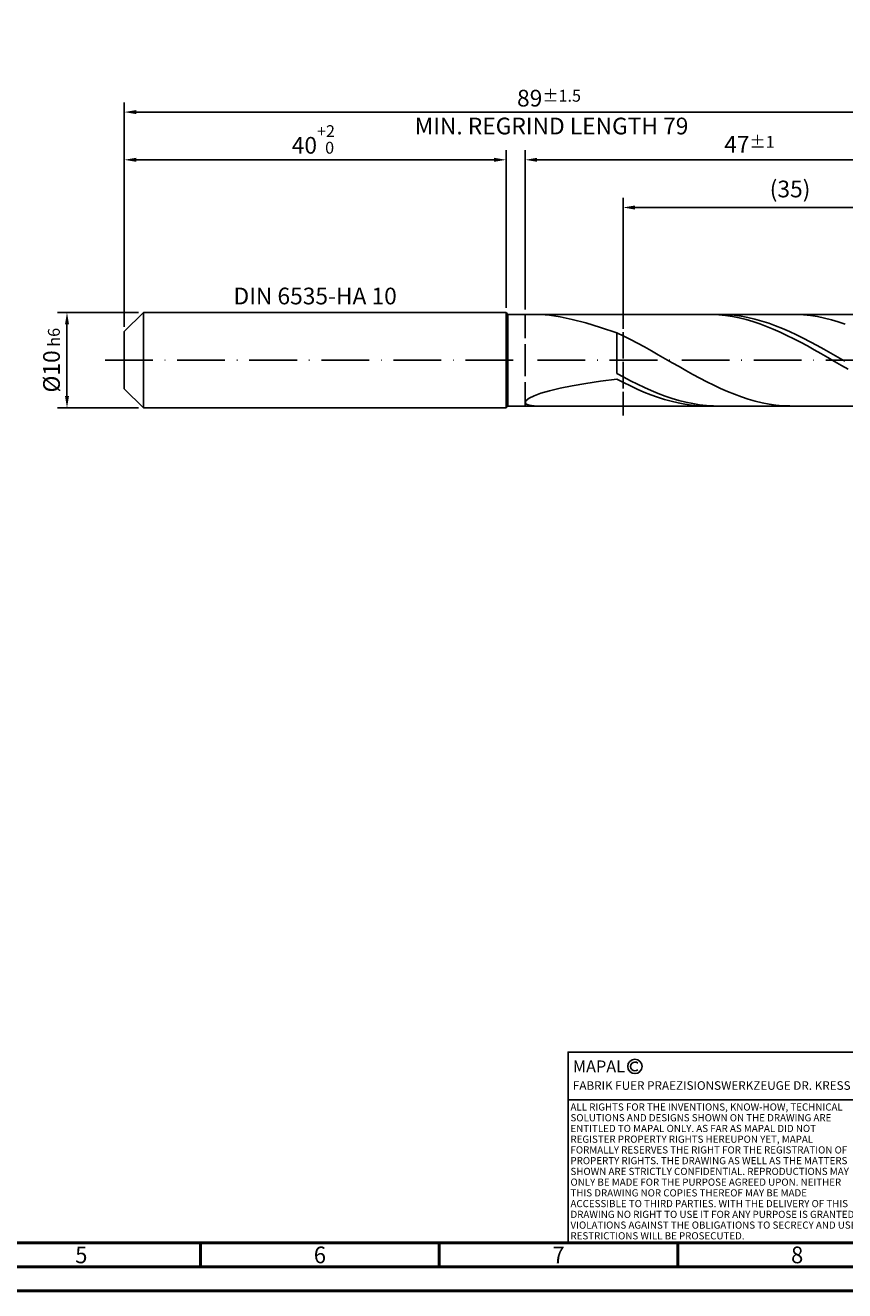
# Model space of a CAD drawing. Units: millimetres. Extents: x -231 to 363, y -196 to 225.
# Drawn here: x -21 to 151, y -195 to 70 of the extents above; entities that cross this region are included whole.
import ezdxf
from ezdxf.enums import TextEntityAlignment as Align

# ---------------------------------------------------------------- set-up
doc = ezdxf.new("R2010")
doc.units = ezdxf.units.MM
doc.linetypes.add('GEN3', pattern=[6.25, 5, -1.25])
doc.linetypes.add('GEN7', pattern=[15, 10, -2.5, 0, -2.5])
doc.layers.get('0').update_dxf_attribs({"linetype": 'CONTINUOUS'})
doc.layers.get('DEFPOINTS').update_dxf_attribs({"linetype": 'CONTINUOUS'})
for name, color, linetype in [('AM_0', 7, 'CONTINUOUS'), ('AM_3', 6, 'GEN3'), ('AM_4', 3, 'CONTINUOUS'), ('AM_5', 3, 'CONTINUOUS'), ('AM_6', 2, 'CONTINUOUS'), ('AM_7', 4, 'GEN7')]:
    doc.layers.add(name, color=color, linetype=linetype)
doc.layers.add('AM_BOR', color=7, linetype='CONTINUOUS', lineweight=50)
doc.styles.get("Standard").update_dxf_attribs({"font": 'ISOCP.SHX'})
doc.dimstyles.get("Standard").update_dxf_attribs({"dimtxt": 3.5, "dimasz": 2.5, "dimexe": 2, "dimexo": 1, "dimgap": 1.5, "dimtad": 1, "dimdsep": 46, "dimtxsty": 'STANDARD', "dimcen": -2, "dimclrt": 2, "dimazin": 2, "dimtp": 0.1, "dimtm": 0.1, "dimtfac": 1, "dimtmove": 0, "dimatfit": 3, "dimfxl": 1, "dimarcsym": 0})

# ---------------------------------------------------------------- blocks, each defined once
blk = doc.blocks.new('A2')
at = {"layer": 'AM_BOR', "color": 1}
for p, q in [((247, 10), (247, 5)), ((297, 5), (297, 10)), ((347, 10), (347, 5))]:
    blk.add_line(p, q, dxfattribs=at)
for points in [[(0, 0), (594, 0), (594, 420), (0, 420)], [(10, 410), (10, 10), (584, 10), (584, 410)]]:
    blk.add_lwpolyline(points, close=True, dxfattribs=at)
at = {"layer": 'AM_BOR', "color": 7}
blk.add_lwpolyline([(5, 5), (589, 5), (589, 415), (5, 415)], close=True, dxfattribs=at)
at = {"layer": 'AM_BOR', "color": 2, "width": 0.964286}
for s, p in [('5', (222, 7.5)), ('6', (272, 7.5)), ('7', (322, 7.5)), ('8', (372, 7.5))]:
    blk.add_text(s, height=3.5, dxfattribs=at).set_placement(p, align=Align.MIDDLE_CENTER)
blk = doc.blocks.new('*U16')
at = {"layer": 'AM_0', "linetype": 'Continuous'}
blk.add_line((0, 30), (-70, 30), dxfattribs=at)
at = {"layer": 'AM_0'}
blk.add_lwpolyline([(-70, 0), (0, 0), (0, 40), (-70, 40)], close=True, dxfattribs=at)
at = {"layer": 'AM_4', "linetype": 'Continuous'}
blk.add_circle((-56, 37), 1.5, dxfattribs=at)
blk.add_arc((-56, 37), 0.915, 48.0077, 311.9923, dxfattribs=at)
at = {"layer": 'AM_6', "linetype": 'Continuous'}
for s, height, p in [('MAPAL', 2.5, (-69, 35.75)), ('FABRIK FUER PRAEZISIONSWERKZEUGE DR. KRESS KG', 1.8, (-69, 32.1))]:
    blk.add_text(s, height=height, dxfattribs=at).set_placement(p)
at = {"layer": 'AM_6', "color": 2, "linetype": 'Continuous'}
for s, p in [('ALL RIGHTS FOR THE INVENTIONS, KNOW-HOW, TECHNICAL ', (-69.5, 27.75)), ('SOLUTIONS AND DESIGNS SHOWN ON THE DRAWING ARE ', (-69.5, 25.5)), ('ENTITLED TO MAPAL ONLY. AS FAR AS MAPAL DID NOT ', (-69.5, 23.25)), ('REGISTER PROPERTY RIGHTS HEREUPON YET, MAPAL ', (-69.5, 21)), ('FORMALLY RESERVES THE RIGHT FOR THE REGISTRATION OF ', (-69.5, 18.75)), ('PROPERTY RIGHTS. THE DRAWING AS WELL AS THE MATTERS ', (-69.5, 16.5)), ('SHOWN ARE STRICTLY CONFIDENTIAL. REPRODUCTIONS MAY ', (-69.5, 14.25)), ('ONLY BE MADE FOR THE PURPOSE AGREED UPON. NEITHER ', (-69.5, 12)), ('THIS DRAWING NOR COPIES THEREOF MAY BE MADE ', (-69.5, 9.75)), ('ACCESSIBLE TO THIRD PARTIES. WITH THE DELIVERY OF THIS ', (-69.5, 7.5)), ('DRAWING NO RIGHT TO USE IT FOR ANY PURPOSE IS GRANTED. ', (-69.5, 5.25)), ('VIOLATIONS AGAINST THE OBLIGATIONS TO SECRECY AND USE ', (-69.5, 3)), ('RESTRICTIONS WILL BE PROSECUTED.', (-69.5, 0.75))]:
    blk.add_text(s, height=1.5, dxfattribs=at).set_placement(p)
blk = doc.blocks.new('MAPAL_FRAME-Model')
for name, p in [('A2', (0, 0)), ('*U16', (394, 10))]:
    blk.add_blockref(name, p)
blk = doc.blocks.new('*D44')
at = {"layer": 'AM_5', "color": 0, "lineweight": -2}
for p, q in [((3, 10), (-14, 10)), ((-12, 7.5), (-12, -7.5)), ((3, -10), (-14, -10))]:
    blk.add_line(p, q, dxfattribs=at)
at = {"layer": 'AM_5', "color": 0}
for points in [[(-11.58, 7.5), (-12.42, 7.5), (-12, 10)], [(-12.42, -7.5), (-11.58, -7.5), (-12, -10)]]:
    blk.add_solid(points, dxfattribs=at)
at = {"layer": 'DEFPOINTS', "color": 0}
for p in [(4, 10), (-12, -10), (4, -10)]:
    blk.add_point(p, dxfattribs=at)
at = {"layer": 'AM_5', "color": 2, "insert": (-15.25, 0), "char_height": 3.5, "attachment_point": 5, "rotation": 90}
blk.add_mtext('%%c10{}{\\H0.71x;\\C3; h6', dxfattribs=at)
blk = doc.blocks.new('*D45')
at = {"layer": 'AM_5', "color": 0, "lineweight": -2}
for p, q in [((0, 7), (0, 44)), ((80, 11), (80, 44)), ((2.5, 42), (77.5, 42))]:
    blk.add_line(p, q, dxfattribs=at)
at = {"layer": 'AM_5', "color": 0}
for points in [[(2.5, 42.42), (2.5, 41.58), (0, 42)], [(77.5, 41.58), (77.5, 42.42), (80, 42)]]:
    blk.add_solid(points, dxfattribs=at)
at = {"layer": 'DEFPOINTS', "color": 0}
for p in [(80, 42), (80, 10), (0, 6)]:
    blk.add_point(p, dxfattribs=at)
at = {"layer": 'AM_5', "color": 2, "insert": (40, 46.27), "char_height": 3.5, "attachment_point": 5}
blk.add_mtext('40{}{\\H0.71x;\\C3;\\S+2 ^  0;}', dxfattribs=at)
blk = doc.blocks.new('*D48')
at = {"layer": 'AM_5', "color": 0, "lineweight": -2}
for p, q in [((84, 10.6), (84, 44)), ((178, 1), (178, 44)), ((175.5, 42), (86.5, 42))]:
    blk.add_line(p, q, dxfattribs=at)
at = {"layer": 'AM_5', "color": 0}
for points in [[(86.5, 42.42), (86.5, 41.58), (84, 42)], [(175.5, 41.58), (175.5, 42.42), (178, 42)]]:
    blk.add_solid(points, dxfattribs=at)
at = {"layer": 'DEFPOINTS', "color": 0}
for p in [(84, 42), (84, 9.6), (178, 0)]:
    blk.add_point(p, dxfattribs=at)
at = {"layer": 'AM_5', "color": 2, "insert": (131, 45.25), "char_height": 3.5, "attachment_point": 5}
blk.add_mtext('47{}{\\H0.71x;\\C3;%%p1}', dxfattribs=at)
blk = doc.blocks.new('*D50')
at = {"layer": 'AM_5', "color": 0, "lineweight": -2}
for p, q in [((0, 7), (0, 54)), ((178, 1), (178, 54)), ((175.5, 52), (2.5, 52))]:
    blk.add_line(p, q, dxfattribs=at)
at = {"layer": 'AM_5', "color": 0}
for points in [[(2.5, 52.42), (2.5, 51.58), (0, 52)], [(175.5, 51.58), (175.5, 52.42), (178, 52)]]:
    blk.add_solid(points, dxfattribs=at)
at = {"layer": 'DEFPOINTS', "color": 0}
for p in [(0, 52), (0, 6), (178, 0)]:
    blk.add_point(p, dxfattribs=at)
at = {"layer": 'AM_5', "color": 2, "insert": (89, 52), "char_height": 3.5, "attachment_point": 5}
blk.add_mtext('89{}{\\H0.71x;\\C3%%p1.5}\\P MIN. REGRIND LENGTH 79', dxfattribs=at)
blk = doc.blocks.new('*D51')
at = {"layer": 'AM_5', "color": 0, "lineweight": -2}
for p, q in [((104.51, 10.6), (104.51, 34)), ((172.01, 32), (107.01, 32)), ((174.51, 10.6), (174.51, 34))]:
    blk.add_line(p, q, dxfattribs=at)
at = {"layer": 'AM_5', "color": 0}
for points in [[(107.01, 32.42), (107.01, 31.58), (104.51, 32)], [(172.01, 31.58), (172.01, 32.42), (174.51, 32)]]:
    blk.add_solid(points, dxfattribs=at)
at = {"layer": 'DEFPOINTS', "color": 0}
for p in [(104.51, 32), (104.51, 9.6), (174.51, 9.6)]:
    blk.add_point(p, dxfattribs=at)
at = {"layer": 'AM_5', "color": 2, "insert": (139.51, 35.43), "char_height": 3.5, "attachment_point": 5}
blk.add_mtext('(35)', dxfattribs=at)

msp = doc.modelspace()

# ---------------------------------------------------------------- linework, layer by layer
at = {"layer": 'AM_0'}
for p, q in [((0, 6), (4, 10)), ((4, 10), (80, 10)), ((4, 10), (4, 0)), ((80, 10), (80, 0)), ((80, 10), (80.4, 9.6)), ((80.4, 9.6), (174.5059, 9.6)), ((80.4, 9.6), (80.4, 0)), ((87.3147, 9.5792), (89.1375, 9.4144)), ((89.1375, 9.4144), (91.3251, 9.0709)), ((91.3251, 9.0709), (93.8539, 8.5361)), ((93.8539, 8.5361), (96.6969, 7.8039)), ((123.1656, 9.586), (121.7395, 9.5951)), ((124.5918, 9.5064), (123.1656, 9.586)), ((124.9083, 9.5969), (123.4611, 9.5817)), ((126.0179, 9.357), (124.5918, 9.5064)), ((126.3555, 9.5395), (124.9083, 9.5969)), ((127.444, 9.1387), (126.0179, 9.357)), ((127.8028, 9.4099), (126.3555, 9.5395)), ((128.8701, 8.8533), (127.444, 9.1387)), ((129.25, 9.209), (127.8028, 9.4099)), ((130.2962, 8.5027), (128.8701, 8.8533)), ((130.6972, 8.9385), (129.25, 9.209)), ((131.7224, 8.0897), (130.2962, 8.5027)), ((132.1444, 8.6002), (130.6972, 8.9385)), ((133.1485, 7.6172), (131.7224, 8.0897)), ((133.5916, 8.1968), (132.1444, 8.6002)), ((135.0389, 7.7314), (133.5916, 8.1968)), ((140.9107, 9.5864), (139.4603, 9.5944)), ((142.3611, 9.5056), (140.9107, 9.5864)), ((143.8115, 9.3524), (142.3611, 9.5056)), ((145.2619, 9.1281), (143.8115, 9.3524)), ((146.7123, 8.8344), (145.2619, 9.1281)), ((148.1627, 8.4736), (146.7123, 8.8344)), ((149.6132, 8.0483), (148.1627, 8.4736)), ((151.0636, 7.5618), (149.6132, 8.0483)), ((0, 0), (0, 6)), ((96.6969, 7.8039), (99.8234, 6.8762)), ((99.8234, 6.8762), (103.2, 5.7638)), ((104.6504, 5.0731), (103.2, 5.7638)), ((103.2, -2.7498), (103.2, 5.7638)), ((134.5746, 7.0887), (133.1485, 7.6172)), ((136.0007, 6.508), (134.5746, 7.0887)), ((136.4861, 7.2075), (135.0389, 7.7314)), ((137.4268, 5.8796), (136.0007, 6.508)), ((137.9333, 6.629), (136.4861, 7.2075)), ((138.8529, 5.2079), (137.4268, 5.8796)), ((139.3805, 6.0003), (137.9333, 6.629)), ((140.8277, 5.3261), (139.3805, 6.0003)), ((142.275, 4.6117), (140.8277, 5.3261)), ((106.1008, 4.3438), (104.6504, 5.0731)), ((107.5512, 3.5814), (106.1008, 4.3438)), ((109.0016, 2.7918), (107.5512, 3.5814)), ((110.4521, 1.981), (109.0016, 2.7918)), ((140.2791, 4.4979), (138.8529, 5.2079)), ((141.7052, 3.7549), (140.2791, 4.4979)), ((143.1313, 2.9842), (141.7052, 3.7549)), ((143.7222, 3.8623), (142.275, 4.6117)), ((144.5574, 2.1916), (143.1313, 2.9842)), ((145.1694, 3.0837), (143.7222, 3.8623)), ((146.6166, 2.2818), (145.1694, 3.0837)), ((111.9025, 1.1552), (110.4521, 1.981)), ((113.3529, 0.3205), (111.9025, 1.1552)), ((114.8033, -0.5166), (113.3529, 0.3205)), ((145.9835, 1.3829), (144.5574, 2.1916)), ((147.4096, 0.564), (145.9835, 1.3829)), ((148.0638, 1.4626), (146.6166, 2.2818)), ((148.8358, -0.259), (147.4096, 0.564)), ((149.5111, 0.6323), (148.0638, 1.4626)), ((150.9583, -0.2028), (149.5111, 0.6323)), ((116.2537, -1.3497), (114.8033, -0.5166)), ((117.7041, -2.1726), (116.2537, -1.3497)), ((119.1545, -2.979), (117.7041, -2.1726)), ((150.2619, -1.0801), (148.8358, -0.259)), ((151.688, -1.8932), (150.2619, -1.0801)), ((93.8539, -5.3771), (96.6969, -4.8828)), ((96.6969, -4.8828), (99.8234, -4.4068)), ((99.8234, -4.4068), (103.2, -3.9496)), ((104.6472, -3.5389), (103.2, -2.7498)), ((104.6261, -4.6846), (103.2, -3.9496)), ((106.0522, -5.3852), (104.6261, -4.6846)), ((106.0944, -4.3013), (104.6472, -3.5389)), ((107.5417, -5.031), (106.0944, -4.3013)), ((108.9889, -5.7227), (107.5417, -5.031)), ((120.6049, -3.7627), (119.1545, -2.979)), ((122.0553, -4.5178), (120.6049, -3.7627)), ((123.5058, -5.2386), (122.0553, -4.5178)), ((124.9562, -5.9195), (123.5058, -5.2386)), ((84.8377, -7.9586), (85.8763, -7.4556)), ((85.8763, -7.4556), (87.3147, -6.9349)), ((87.3147, -6.9349), (89.1375, -6.4089)), ((89.1375, -6.4089), (91.3251, -5.8873)), ((91.3251, -5.8873), (93.8539, -5.3771)), ((107.4784, -6.0462), (106.0522, -5.3852)), ((108.9045, -6.6627), (107.4784, -6.0462)), ((110.3306, -7.2303), (108.9045, -6.6627)), ((110.4361, -6.3711), (108.9889, -5.7227)), ((111.7567, -7.7447), (110.3306, -7.2303)), ((111.8833, -6.9712), (110.4361, -6.3711)), ((113.1828, -8.2022), (111.7567, -7.7447)), ((113.3305, -7.5185), (111.8833, -6.9712)), ((114.7778, -8.009), (113.3305, -7.5185)), ((126.4066, -6.5554), (124.9562, -5.9195)), ((127.857, -7.1415), (126.4066, -6.5554)), ((129.3074, -7.6732), (127.857, -7.1415)), ((130.7578, -8.1466), (129.3074, -7.6732)), ((84, -8.8472), (84.21, -8.4285)), ((84, -8.8472), (84.21, -9.1941)), ((84.21, -8.4285), (84.8377, -7.9586)), ((84.21, -9.1941), (84.8377, -9.4471)), ((84.8377, -9.4471), (85.8763, -9.5831)), ((114.6089, -8.5993), (113.1828, -8.2022)), ((116.0351, -8.9333), (114.6089, -8.5993)), ((116.225, -8.4388), (114.7778, -8.009)), ((117.4612, -9.2016), (116.0351, -8.9333)), ((117.6722, -8.8047), (116.225, -8.4388)), ((118.8873, -9.4022), (117.4612, -9.2016)), ((119.1194, -9.1039), (117.6722, -8.8047)), ((120.3134, -9.5337), (118.8873, -9.4022)), ((120.5666, -9.3342), (119.1194, -9.1039)), ((121.7395, -9.5951), (120.3134, -9.5337)), ((122.0139, -9.4939), (120.5666, -9.3342)), ((123.4611, -9.5817), (122.0139, -9.4939)), ((132.2082, -8.5581), (130.7578, -8.1466)), ((133.6586, -8.9045), (132.2082, -8.5581)), ((135.109, -9.1832), (133.6586, -8.9045)), ((136.5595, -9.392), (135.109, -9.1832)), ((138.0099, -9.5295), (136.5595, -9.392)), ((139.4603, -9.5944), (138.0099, -9.5295))]:
    msp.add_line(p, q, dxfattribs=at)
at = {"layer": 'AM_0', "extrusion": (0, 0, -1)}
for p, q in [((0, 0), (0, -6)), ((4, -10), (4, 0)), ((80, -10), (80, 0)), ((80.4, -9.6), (80.4, 0)), ((0, -6), (4, -10)), ((4, -10), (80, -10)), ((80, -10), (80.4, -9.6)), ((80.4, -9.6), (174.5059, -9.6))]:
    msp.add_line(p, q, dxfattribs=at)
at = {"layer": 'AM_3'}
for p, q in [((104.5059, 11.6), (104.5059, -11.6)), ((84, 9.6), (84, 0))]:
    msp.add_line(p, q, dxfattribs=at)
at = {"layer": 'AM_3', "extrusion": (0, 0, -1)}
for p, q in [((104.5059, -11.6), (104.5059, 11.6)), ((84, -9.6), (84, 0))]:
    msp.add_line(p, q, dxfattribs=at)
at = {"layer": 'AM_7'}
msp.add_line((-4, 0), (182, 0), dxfattribs=at)

# ---------------------------------------------------------------- block references
at = {"layer": 'AM_0'}
msp.add_blockref('MAPAL_FRAME-Model', (-231, -195), dxfattribs=at)

# ---------------------------------------------------------------- texts
at = {"layer": 'AM_6', "insert": (40, 13), "char_height": 3.5, "width": 50, "attachment_point": 5}
msp.add_mtext('DIN 6535-HA 10', dxfattribs=at)

# ---------------------------------------------------------------- dimensions: what is measured, and where the dimension line sits
at = {"layer": 'AM_5'}
for base, p1, p2, text, picture, middle in [((0, 52), (178, 0), (0, 6), '<>{}{\\H0.71x;\\C3%%p1.5}\\X MIN. REGRIND LENGTH 79', '*D50', (89, 52)), ((84, 42), (178, 0), (84, 9.6), '<>{}{\\H0.71x;\\C3;%%p1}', '*D48', (131, 42)), ((104.5059, 32), (174.5059, 9.6), (104.5059, 9.6), '(35)', '*D51', (139.5059, 32))]:
    dim = msp.add_linear_dim(base=base, p1=p1, p2=p2, text=text, dimstyle='STANDARD', override={"dimdec": 3, "dimlfac": 0.5, "dimtp": 0.01}, dxfattribs=at)
    dim.commit()
    dim.dimension.update_dxf_attribs({"geometry": picture, "text_midpoint": middle, "dimtype": 160})
dim = msp.add_linear_dim(base=(80, 42), p1=(0, 6), p2=(80, 10), text='<>{}{\\H0.71x;\\C3;\\S+2 ^  0;}', dimstyle='STANDARD', override={"dimdec": 3, "dimlfac": 0.5, "dimtp": 0.01}, dxfattribs=at)
dim.commit()
dim.dimension.update_dxf_attribs({"geometry": '*D45', "text_midpoint": (40, 46.2678)})
dim = msp.add_linear_dim(base=(-12, -10), p1=(4, 10), p2=(4, -10), angle=90, text='%%c<>{}{\\H0.71x;\\C3; h6', dimstyle='STANDARD', override={"dimdec": 3, "dimlfac": 0.5, "dimtp": 0.01}, dxfattribs=at)
dim.commit()
dim.dimension.update_dxf_attribs({"geometry": '*D44', "text_midpoint": (-15.2506, 0)})

doc.saveas('drawing.dxf')
